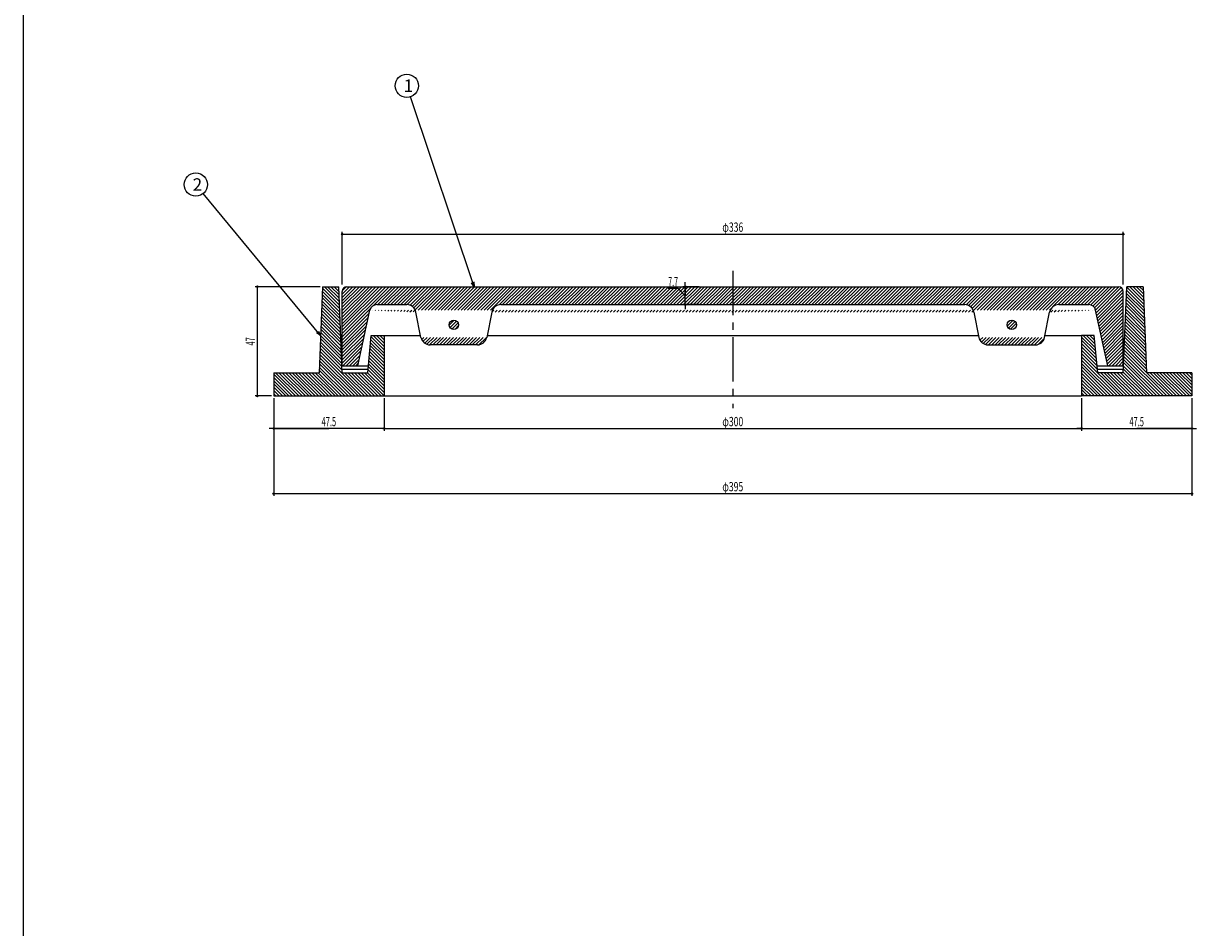
# Model space of a CAD drawing. Extents: x -7817 to 747, y 1194 to 3044.
# Drawn here: x -6909 to -6404, y 1750 to 2139 of the extents above; entities that cross this region are included whole.
import ezdxf
from ezdxf.enums import TextEntityAlignment as Align

# ---------------------------------------------------------------- set-up
doc = ezdxf.new("R2010")
doc.units = 0
doc.header["$PDMODE"] = 65
doc.header["$PDSIZE"] = 0.2
doc.linetypes.add('CENTER2', pattern=[28.575000000000003, 19.05, -3.175, 3.175, -3.175])
doc.linetypes.add('DIVIDE', pattern=[1.25, 0.5, -0.25, 0, -0.25, 0, -0.25])
doc.layers.get('0').update_dxf_attribs({"linetype": 'CONTINUOUS'})
doc.layers.get('DEFPOINTS').update_dxf_attribs({"color": 3, "linetype": 'DIVIDE'})
doc.layers.add('AM_BOR', color=7, linetype='CONTINUOUS')
doc.styles.add('DIMSTANDARD', font='MONOTXT.shx', dxfattribs={"width": 0.315, "bigfont": 'EXTFONT.shx'})
doc.styles.add('WinFont2', font='ＭＳ ゴシック', dxfattribs={"width": 0.8})
doc.dimstyles.new('DIMSTYEX_5', dxfattribs={"dimtxt": 3, "dimasz": 2, "dimexe": 1, "dimexo": 1, "dimgap": 1, "dimtad": 3, "dimdsep": 46, "dimtxsty": 'DIMSTANDARD', "dimcen": 0, "dimclrd": 3, "dimclre": 3, "dimclrt": 2, "dimazin": 2, "dimtfac": 0.5, "dimtdec": 4, "dimtofl": 0, "dimtmove": 0, "dimatfit": 3, "dimldrblk": 'OPEN30', "dimfxl": 1, "dimtolj": 1, "dimtzin": 1, "dimlwd": -1, "dimlwe": -1, "dimarcsym": 0})
doc.dimstyles.new('DIMSTYEX_6', dxfattribs={"dimtxt": 4, "dimasz": 2, "dimexe": 1, "dimexo": 1, "dimgap": 1, "dimtad": 3, "dimdec": 3, "dimdsep": 46, "dimtxsty": 'DIMSTANDARD', "dimblk1": 'SMALL', "dimblk2": 'SMALL', "dimsah": 1, "dimcen": 0, "dimclrd": 3, "dimclre": 3, "dimclrt": 2, "dimazin": 2, "dimtfac": 0.5, "dimtdec": 4, "dimtofl": 0, "dimtmove": 0, "dimatfit": 3, "dimfxl": 1, "dimtolj": 1, "dimtzin": 1, "dimlwd": -1, "dimlwe": -1, "dimarcsym": 0})
doc.dimstyles.new('DIMSTYEX_7', dxfattribs={"dimtxt": 4, "dimasz": 2, "dimexe": 1, "dimexo": 1, "dimgap": 1, "dimtad": 3, "dimdec": 3, "dimdsep": 46, "dimtxsty": 'DIMSTANDARD', "dimblk1": 'SMALL', "dimblk2": 'SMALL', "dimsah": 1, "dimcen": 0, "dimclrd": 3, "dimclre": 3, "dimclrt": 2, "dimazin": 2, "dimtfac": 0.5, "dimtdec": 4, "dimtofl": 0, "dimtmove": 1, "dimatfit": 3, "dimfxl": 1, "dimtolj": 1, "dimtzin": 1, "dimlwd": -1, "dimlwe": -1, "dimarcsym": 0})
doc.dimstyles.new('DIMSTYEX_8', dxfattribs={"dimtxt": 4, "dimasz": 2, "dimexe": 1, "dimexo": 1, "dimgap": 1, "dimtad": 3, "dimdec": 3, "dimdsep": 46, "dimtxsty": 'DIMSTANDARD', "dimblk1": 'SMALL', "dimblk2": 'SMALL', "dimsah": 1, "dimcen": 0, "dimclrd": 3, "dimclre": 3, "dimclrt": 2, "dimazin": 2, "dimtfac": 0.5, "dimtdec": 4, "dimtofl": 0, "dimtmove": 0, "dimatfit": 3, "dimfxl": 1, "dimtolj": 1, "dimtzin": 1, "dimlwd": -1, "dimlwe": -1, "dimarcsym": 0})

# ---------------------------------------------------------------- blocks, each defined once
blk = doc.blocks.new('_SMALL')
at = {"color": 0, "linetype": 'BYBLOCK', "lineweight": -2}
blk.add_circle((0, 0), 0.1666666666, dxfattribs=at)
blk = doc.blocks.new('*D103')
at = {"color": 3, "linetype": 'BYBLOCK'}
for p, q in [((-6781.1291661508, 2025.8481896137), (-6809.1291661508, 2025.8481896137)), ((-6808.1291661508, 1978.8481896137), (-6808.1291661508, 2025.8481896137)), ((-6802.1291661508, 1978.8481896137), (-6809.1291661508, 1978.8481896137))]:
    blk.add_line(p, q, dxfattribs=at)
at = {"layer": 'DEFPOINTS', "color": 3, "linetype": 'BYBLOCK'}
for p in [(-6808.1291661508, 2025.8481896137), (-6780.1291661508, 2025.8481896137), (-6801.1291661508, 1978.8481896137)]:
    blk.add_point(p, dxfattribs=at)
at = {"color": 3, "linetype": 'BYBLOCK', "xscale": 2.0000000008, "yscale": 2.0000000008, "zscale": 2.0000000008}
for p in [(-6808.1291661508, 2025.8481896137), (-6808.1291661508, 1978.8481896137)]:
    blk.add_blockref('_SMALL', p, dxfattribs=at)
at = {"color": 2, "linetype": 'BYBLOCK', "style": 'DIMSTANDARD', "width": 0.4375}
blk.add_text('47', height=4, rotation=90, dxfattribs=at).set_placement((-6809.1291661508, 2000.5981896137), (-6809.1291661508, 2004.0981896137), align=Align.FIT)
blk = doc.blocks.new('*D104')
at = {"color": 3, "linetype": 'BYBLOCK'}
for p, q in [((-6627.15721146, 2025.0774149228), (-6631.40721146, 2025.0774149228)), ((-6624.0779861508, 2021.9981896137), (-6627.15721146, 2025.0774149228)), ((-6618.0779861508, 2025.8481896137), (-6625.0779861508, 2025.8481896137)), ((-6624.0779861508, 2025.8481896137), (-6624.0779861508, 2027.8481896137)), ((-6624.0779861508, 2018.1481896137), (-6624.0779861508, 2025.8481896137)), ((-6624.0779861508, 2025.8481896137), (-6624.0779861508, 2021.9981896137)), ((-6624.0779861508, 2018.1481896137), (-6624.0779861508, 2021.9981896137)), ((-6618.0779861508, 2018.1481896137), (-6625.0779861508, 2018.1481896137)), ((-6624.0779861508, 2018.1481896137), (-6624.0779861508, 2016.1481896137))]:
    blk.add_line(p, q, dxfattribs=at)
at = {"layer": 'DEFPOINTS', "color": 3, "linetype": 'BYBLOCK'}
for p in [(-6624.0779861508, 2025.8481896137), (-6617.0779861508, 2025.8481896137), (-6617.0779861508, 2018.1481896137)]:
    blk.add_point(p, dxfattribs=at)
at = {"color": 3, "linetype": 'BYBLOCK', "xscale": 2.0000000008, "yscale": 2.0000000008, "zscale": 2.0000000008}
for p in [(-6624.0779861508, 2025.8481896137), (-6624.0779861508, 2018.1481896137)]:
    blk.add_blockref('_SMALL', p, dxfattribs=at)
at = {"color": 2, "linetype": 'BYBLOCK', "style": 'DIMSTANDARD', "width": 0.3541666667}
blk.add_text('7.7', height=4, dxfattribs=at).set_placement((-6631.40721146, 2026.0774149228), (-6627.15721146, 2026.0774149228), align=Align.FIT)
blk = doc.blocks.new('*D105')
at = {"color": 3, "linetype": 'BYBLOCK'}
for p, q in [((-6753.6291661508, 1977.8481896137), (-6753.6291661508, 1963.8481896137)), ((-6453.6291661508, 1977.8481896137), (-6453.6291661508, 1963.8481896137)), ((-6753.6291661508, 1964.8481896137), (-6453.6291661508, 1964.8481896137))]:
    blk.add_line(p, q, dxfattribs=at)
at = {"layer": 'DEFPOINTS', "color": 3, "linetype": 'BYBLOCK'}
for p in [(-6753.6291661508, 1978.8481896137), (-6453.6291661508, 1978.8481896137), (-6453.6291661508, 1964.8481896137)]:
    blk.add_point(p, dxfattribs=at)
at = {"color": 3, "linetype": 'BYBLOCK', "xscale": 2.0000000008, "yscale": 2.0000000008, "zscale": 2.0000000008}
for p in [(-6753.6291661508, 1964.8481896137), (-6453.6291661508, 1964.8481896137)]:
    blk.add_blockref('_SMALL', p, dxfattribs=at)
at = {"color": 2, "linetype": 'BYBLOCK', "style": 'DIMSTANDARD', "width": 0.45}
blk.add_text('φ300', height=4, dxfattribs=at).set_placement((-6608.1291661508, 1965.8481896137), (-6599.1291661508, 1965.8481896137), align=Align.FIT)
blk = doc.blocks.new('*D106')
at = {"color": 3, "linetype": 'BYBLOCK'}
for p, q in [((-6453.6291661508, 1977.8481896137), (-6453.6291661508, 1963.8481896137)), ((-6406.1291661508, 1977.8481896137), (-6406.1291661508, 1963.8481896137)), ((-6453.6291661508, 1964.8481896137), (-6455.6291661508, 1964.8481896137)), ((-6453.6291661508, 1964.8481896137), (-6429.8791661508, 1964.8481896137)), ((-6453.6291661508, 1964.8481896137), (-6406.1291661508, 1964.8481896137)), ((-6406.1291661508, 1964.8481896137), (-6429.8791661508, 1964.8481896137)), ((-6406.1291661508, 1964.8481896137), (-6404.1291661508, 1964.8481896137))]:
    blk.add_line(p, q, dxfattribs=at)
at = {"layer": 'DEFPOINTS', "color": 3, "linetype": 'BYBLOCK'}
for p in [(-6453.6291661508, 1978.8481896137), (-6406.1291661508, 1978.8481896137), (-6406.1291661508, 1964.8481896137)]:
    blk.add_point(p, dxfattribs=at)
at = {"color": 3, "linetype": 'BYBLOCK', "xscale": 2.0000000008, "yscale": 2.0000000008, "zscale": 2.0000000008}
for p in [(-6453.6291661508, 1964.8481896137), (-6406.1291661508, 1964.8481896137)]:
    blk.add_blockref('_SMALL', p, dxfattribs=at)
at = {"color": 2, "linetype": 'BYBLOCK', "style": 'DIMSTANDARD', "width": 0.390625}
blk.add_text('47.5', height=4, dxfattribs=at).set_placement((-6433.0041661508, 1965.8481896137), (-6426.7541661508, 1965.8481896137), align=Align.FIT)
blk = doc.blocks.new('*D107')
at = {"color": 3, "linetype": 'BYBLOCK'}
for p, q in [((-6801.1291661508, 1977.8481896137), (-6801.1291661508, 1963.8481896137)), ((-6753.6291661508, 1977.8481896137), (-6753.6291661508, 1963.8481896137)), ((-6801.1291661508, 1964.8481896137), (-6803.1291661508, 1964.8481896137)), ((-6801.1291661508, 1964.8481896137), (-6777.3791661508, 1964.8481896137)), ((-6753.6291661508, 1964.8481896137), (-6801.1291661508, 1964.8481896137)), ((-6753.6291661508, 1964.8481896137), (-6777.3791661508, 1964.8481896137)), ((-6753.6291661508, 1964.8481896137), (-6751.6291661508, 1964.8481896137))]:
    blk.add_line(p, q, dxfattribs=at)
at = {"layer": 'DEFPOINTS', "color": 3, "linetype": 'BYBLOCK'}
for p in [(-6801.1291661508, 1978.8481896137), (-6753.6291661508, 1978.8481896137), (-6801.1291661508, 1964.8481896137)]:
    blk.add_point(p, dxfattribs=at)
at = {"color": 3, "linetype": 'BYBLOCK', "xscale": 2.0000000008, "yscale": 2.0000000008, "zscale": 2.0000000008}
for p in [(-6801.1291661508, 1964.8481896137), (-6753.6291661508, 1964.8481896137)]:
    blk.add_blockref('_SMALL', p, dxfattribs=at)
at = {"color": 2, "linetype": 'BYBLOCK', "style": 'DIMSTANDARD', "width": 0.390625}
blk.add_text('47.5', height=4, dxfattribs=at).set_placement((-6780.5041661508, 1965.8481896137), (-6774.2541661508, 1965.8481896137), align=Align.FIT)
blk = doc.blocks.new('*D108')
at = {"color": 3, "linetype": 'BYBLOCK'}
for p, q in [((-6801.1291661508, 1977.8481896137), (-6801.1291661508, 1935.8481896137)), ((-6406.1291661508, 1977.8481896137), (-6406.1291661508, 1935.8481896137)), ((-6801.1291661508, 1936.8481896137), (-6406.1291661508, 1936.8481896137))]:
    blk.add_line(p, q, dxfattribs=at)
at = {"layer": 'DEFPOINTS', "color": 3, "linetype": 'BYBLOCK'}
for p in [(-6801.1291661508, 1978.8481896137), (-6406.1291661508, 1978.8481896137), (-6406.1291661508, 1936.8481896137)]:
    blk.add_point(p, dxfattribs=at)
at = {"color": 3, "linetype": 'BYBLOCK', "xscale": 2.0000000008, "yscale": 2.0000000008, "zscale": 2.0000000008}
for p in [(-6801.1291661508, 1936.8481896137), (-6406.1291661508, 1936.8481896137)]:
    blk.add_blockref('_SMALL', p, dxfattribs=at)
at = {"color": 2, "linetype": 'BYBLOCK', "style": 'DIMSTANDARD', "width": 0.45}
blk.add_text('φ395', height=4, dxfattribs=at).set_placement((-6608.1291661508, 1937.8481896137), (-6599.1291661508, 1937.8481896137), align=Align.FIT)
blk = doc.blocks.new('*D109')
at = {"color": 3, "linetype": 'BYBLOCK'}
for p, q in [((-6771.6291661508, 2026.8481896137), (-6771.6291661508, 2049.4869723123)), ((-6435.6291661508, 2026.8481896137), (-6435.6291661508, 2049.4869723123)), ((-6771.6291661508, 2048.4869723123), (-6435.6291661508, 2048.4869723123))]:
    blk.add_line(p, q, dxfattribs=at)
at = {"layer": 'DEFPOINTS', "color": 3, "linetype": 'BYBLOCK'}
for p in [(-6435.6291661508, 2048.4869723123), (-6771.6291661508, 2025.8481896137), (-6435.6291661508, 2025.8481896137)]:
    blk.add_point(p, dxfattribs=at)
at = {"color": 3, "linetype": 'BYBLOCK', "xscale": 2.0000000008, "yscale": 2.0000000008, "zscale": 2.0000000008}
for p in [(-6771.6291661508, 2048.4869723123), (-6435.6291661508, 2048.4869723123)]:
    blk.add_blockref('_SMALL', p, dxfattribs=at)
at = {"color": 2, "linetype": 'BYBLOCK', "style": 'DIMSTANDARD', "width": 0.45}
blk.add_text('φ336', height=4, dxfattribs=at).set_placement((-6608.1291661508, 2049.4869723123), (-6599.1291661508, 2049.4869723123), align=Align.FIT)
blk = doc.blocks.new('_OPEN30')
at = {"color": 0, "linetype": 'BYBLOCK', "lineweight": -2}
for p, q in [((-1, 0.26794919), (0, 0)), ((0, 0), (-1, -0.26794919)), ((0, 0), (-1, 0))]:
    blk.add_line(p, q, dxfattribs=at)
blk = doc.blocks.new('BALN10')
at = {"color": 3, "linetype": 'BYBLOCK'}
blk.add_circle((-29.037612, 86.4751447084), 5, dxfattribs=at)
at = {"color": 2, "linetype": 'BYBLOCK', "style": 'WinFont2'}
blk.add_text('1', height=5.376, dxfattribs=at).set_placement((-30.381612, 83.7871447084))
at = {"color": 3, "linetype": 'BYBLOCK'}
blk.add_leader([(0, 0), (-27.4459910178, 81.7352351472)], dimstyle='DIMSTYEX_5', dxfattribs=at)
blk = doc.blocks.new('BALN11')
at = {"color": 3, "linetype": 'BYBLOCK'}
blk.add_circle((-53.6467496419, 64.9638250661), 5, dxfattribs=at)
at = {"color": 2, "linetype": 'BYBLOCK', "style": 'WinFont2'}
blk.add_text('2', height=5.376, dxfattribs=at).set_placement((-54.9907496419, 62.2758250661))
at = {"color": 3, "linetype": 'BYBLOCK'}
blk.add_leader([(0, 0), (-50.4630133346, 61.1084621616)], dimstyle='DIMSTYEX_5', dxfattribs=at)

msp = doc.modelspace()

# ---------------------------------------------------------------- hatches: boundary and pattern name
at = {"linetype": 'CONTINUOUS'}
h = msp.add_hatch(dxfattribs=at)
h.set_pattern_fill('_U', angle=-45, style=0, pattern_type=0)
h.set_pattern_definition([(-45, (-6603.6288134536, 1978.8477936137), (0.7071067811865475, 0.7071067811865476), [])])
h.paths.add_polyline_path([(-6753.629166150841, 2004.8481896136573), (-6759.129166150841, 2004.8481896136573), (-6760.629166150841, 1988.8481896136573), (-6771.629166150841, 1988.8481896136573), (-6773.129166150841, 2025.8481896136573), (-6780.129166150841, 2025.8481896136573), (-6781.629166150841, 1988.8481896136573), (-6801.129166150841, 1988.8481896136573), (-6801.129166150841, 1978.8481896136573), (-6753.629166150841, 1978.8481896136573)])
h.paths.add_polyline_path([(-6406.129166150841, 1988.8481896136573), (-6425.629166150841, 1988.8481896136573), (-6427.129166150841, 2025.8481896136573), (-6434.129166150841, 2025.8481896136573), (-6435.629166150841, 1988.8481896136573), (-6446.629166150841, 1988.8481896136573), (-6448.129166150841, 2004.8481896136573), (-6453.629166150841, 2004.8481896136573), (-6453.629166150841, 1978.8481896136573), (-6406.129166150841, 1978.8481896136573)])
h = msp.add_hatch(dxfattribs=at)
h.set_pattern_fill('_U', angle=45, style=0, pattern_type=0)
h.set_pattern_definition([(45, (-6603.6291661508, 2018.1481896137), (-0.7071067811865475, 0.7071067811865476), [])])
edge = h.paths.add_edge_path()
edge.add_arc((-6503.868382150841, 2014.1481896136575), 4, 11.309932, 90)
edge.add_line((-6503.868382150841, 2018.1481896136575), (-6703.3899501508, 2018.1481896137))
edge.add_arc((-6703.389950150841, 2014.1481896136575), 4, 90, 168.690068)
edge.add_line((-6499.946059441588, 2014.93265412176), (-6707.3122728601, 2014.9326541218))
edge.add_arc((-6473.408382150842, 2004.8481896136573), 4, 270, 348.690068, ccw=False)
edge.add_line((-6473.408382150842, 2000.8481896136573), (-6493.8499501508, 2000.8481896137))
edge.add_arc((-6493.84995015084, 2004.8481896136573), 4, 191.309932, 270, ccw=False)
edge.add_line((-6469.486059441587, 2004.0637251055548), (-6497.7722728601, 2004.0637251056))
edge.add_line((-6467.3122741508405, 2014.9326536136573), (-6469.4860581508, 2004.0637256137))
edge.add_line((-6467.3122741508405, 2014.9326536136573), (-6469.4860581508, 2004.0637256137))
edge.add_arc((-6450.4790261508415, 2015.1481896136575), 3, 12.391431, 90)
edge.add_line((-6450.4790261508415, 2018.1481896136575), (-6463.3899501508, 2018.1481896137))
edge.add_arc((-6463.389950150841, 2014.1481896136575), 4, 90, 168.690068)
edge.add_line((-6447.548913002925, 2015.7919573826555), (-6467.3122728601, 2014.9326541218))
edge.add_line((-6759.709418150841, 2015.7919576136574), (-6764.9700421508, 1991.8481896137))
edge.add_line((-6764.970042150841, 1991.8481896136573), (-6771.6291661508, 1991.8481896137))
edge.add_line((-6771.629166150841, 1991.8481896136573), (-6771.6291661508, 2023.8481896137))
edge.add_arc((-6769.629166150841, 2023.8481896136573), 2, 450, 540, ccw=False)
edge.add_line((-6769.629166150841, 2025.8481896136573), (-6437.6291661508, 2025.8481896137))
edge.add_arc((-6437.629166150841, 2023.8481896136573), 2, 360, 450, ccw=False)
edge.add_line((-6435.629166150841, 2023.8481896136573), (-6435.6291661508, 1991.8481896137))
edge.add_line((-6435.629166150841, 1991.8481896136573), (-6442.2882901508, 1991.8481896137))
edge.add_line((-6442.288290150841, 1991.8481896136573), (-6447.5489141508, 2015.7919576137))
edge.add_line((-6759.709418150841, 2015.7919576136574), (-6447.5489141508, 2015.7919576137))
edge.add_arc((-6743.868382150841, 2014.1481896136575), 4, 11.309932, 90)
edge.add_line((-6743.868382150841, 2018.1481896136575), (-6756.7793061508, 2018.1481896137))
edge.add_arc((-6756.779306150841, 2015.1481896136575), 3, 90, 167.608569)
edge.add_line((-6739.946059441588, 2014.93265412176), (-6759.7094192988, 2015.7919573827))
edge.add_line((-6737.772274150841, 2004.0637256136574), (-6739.9460581508, 2014.9326536137))
edge.add_line((-6737.772274150841, 2004.0637256136574), (-6739.9460581508, 2014.9326536137))
edge.add_arc((-6713.408382150842, 2004.8481896136573), 4, 270, 348.690068, ccw=False)
edge.add_line((-6713.408382150842, 2000.8481896136573), (-6733.8499501508, 2000.8481896137))
edge.add_arc((-6733.849950150842, 2004.8481896136573), 4, 191.309932, 270, ccw=False)
edge.add_line((-6709.486059441587, 2004.0637251055548), (-6737.7722728601, 2004.0637251056))
edge.add_line((-6707.3122741508405, 2014.9326536136573), (-6709.4860581508, 2004.0637256137))
edge.add_line((-6707.3122741508405, 2014.9326536136573), (-6709.4860581508, 2004.0637256137))
edge.add_line((-6499.946058150842, 2014.9326536136573), (-6497.7722741508, 2004.0637256137))
edge = h.paths.add_edge_path(flags=16)
edge.add_arc((-6723.629166150841, 2009.4981896136574), 2, 0, 360)
edge = h.paths.add_edge_path()
edge.add_arc((-6483.629166150841, 2009.4981896136574), 2, 0, 360)

# ---------------------------------------------------------------- linework, layer by layer
at = {"color": 7, "linetype": 'CONTINUOUS'}
for p, q in [((-6908.7685292163, 1193.6063677795), (-6908.7685292163, 2673.6063677795)), ((-6753.6291661508, 2004.8481896137), (-6737.9291668354, 2004.8481896137)), ((-6709.3291654663, 2004.8481896137), (-6497.9291668354, 2004.8481896137)), ((-6469.3291654663, 2004.8481896137), (-6453.6291661508, 2004.8481896137)), ((-6753.6291661508, 1978.8481896137), (-6453.6291661508, 1978.8481896137))]:
    msp.add_line(p, q, dxfattribs=at)
at = {"color": 7, "linetype": 'CENTER2'}
msp.add_line((-6603.6291661508, 2032.663340407), (-6603.6291661508, 1973.5513532335), dxfattribs=at)
at = {"layer": 'AM_BOR', "color": 7, "linetype": 'CONTINUOUS'}
for p, q in [((-6780.1291661508, 2025.8481896137), (-6781.6291661508, 1988.8481896137)), ((-6780.1291661508, 2025.8481896137), (-6773.1291661508, 2025.8481896137)), ((-6771.6291661508, 1988.8481896137), (-6773.1291661508, 2025.8481896137)), ((-6771.6291661508, 1991.8481896137), (-6771.6291661508, 2023.8481896137)), ((-6769.6291661508, 2025.8481896137), (-6437.6291661508, 2025.8481896137)), ((-6435.6291661508, 1988.8481896137), (-6434.1291661508, 2025.8481896137)), ((-6435.6291661508, 1991.8481896137), (-6435.6291661508, 2023.8481896137)), ((-6427.1291661508, 2025.8481896137), (-6434.1291661508, 2025.8481896137)), ((-6427.1291661508, 2025.8481896137), (-6425.6291661508, 1988.8481896137)), ((-6764.9700421508, 1991.8481896137), (-6759.7094181508, 2015.7919576137)), ((-6756.7793061508, 2018.1481896137), (-6743.8683821508, 2018.1481896137)), ((-6737.7722741508, 2004.0637256137), (-6739.9460581508, 2014.9326536137)), ((-6707.3122741508, 2014.9326536137), (-6709.4860581508, 2004.0637256137)), ((-6703.3899501508, 2018.1481896137), (-6503.8683821508, 2018.1481896137)), ((-6499.9460581508, 2014.9326536137), (-6497.7722741508, 2004.0637256137)), ((-6469.4860581508, 2004.0637256137), (-6467.3122741508, 2014.9326536137)), ((-6463.3899501508, 2018.1481896137), (-6450.4790261508, 2018.1481896137)), ((-6442.2882901508, 1991.8481896137), (-6447.5489141508, 2015.7919576137)), ((-6760.6291661508, 1988.8481896137), (-6759.1291661508, 2004.8481896137)), ((-6759.1291661508, 2004.8481896137), (-6753.6291661508, 2004.8481896137)), ((-6753.6291661508, 2004.8481896137), (-6753.6291661508, 1978.8481896137)), ((-6448.1291661508, 2004.8481896137), (-6453.6291661508, 2004.8481896137)), ((-6453.6291661508, 2004.8481896137), (-6453.6291661508, 1978.8481896137)), ((-6446.6291661508, 1988.8481896137), (-6448.1291661508, 2004.8481896137)), ((-6713.4083821508, 2000.8481896137), (-6733.8499501508, 2000.8481896137)), ((-6493.8499501508, 2000.8481896137), (-6473.4083821508, 2000.8481896137)), ((-6801.1291661508, 1988.8481896137), (-6781.6291661508, 1988.8481896137)), ((-6801.1291661508, 1988.8481896137), (-6801.1291661508, 1978.8481896137)), ((-6771.7507861508, 1991.8481896137), (-6760.3479141508, 1991.8481896137)), ((-6771.6899781508, 1990.3481896137), (-6760.4885421508, 1990.3481896137)), ((-6771.6291661508, 1988.8481896137), (-6760.6291661508, 1988.8481896137)), ((-6446.9104141508, 1991.8481896137), (-6435.5075461508, 1991.8481896137)), ((-6446.7697901508, 1990.3481896137), (-6435.5683541508, 1990.3481896137)), ((-6435.6291661508, 1988.8481896137), (-6446.6291661508, 1988.8481896137)), ((-6406.1291661508, 1988.8481896137), (-6425.6291661508, 1988.8481896137)), ((-6406.1291661508, 1988.8481896137), (-6406.1291661508, 1978.8481896137)), ((-6801.1291661508, 1978.8481896137), (-6753.6291661508, 1978.8481896137)), ((-6406.1291661508, 1978.8481896137), (-6453.6291661508, 1978.8481896137))]:
    msp.add_line(p, q, dxfattribs=at)
for centre in [(-6723.6291661508, 2009.4981896137), (-6483.6291661508, 2009.4981896137)]:
    msp.add_circle(centre, 2, dxfattribs=at)
for centre, radius, start, end in [((-6769.6291661508, 2023.8481896137), 2, 90, 180), ((-6437.6291661508, 2023.8481896137), 2, 0, 90), ((-6756.7793061508, 2015.1481896137), 3, 90, 167.608569), ((-6743.8683821508, 2014.1481896137), 4, 11.309932, 90), ((-6703.3899501508, 2014.1481896137), 4, 90, 168.690068), ((-6503.8683821508, 2014.1481896137), 4, 11.309932, 90), ((-6463.3899501508, 2014.1481896137), 4, 90, 168.690068), ((-6450.4790261508, 2015.1481896137), 3, 12.391431, 90), ((-6733.8499501508, 2004.8481896137), 4, -168.690068, -90), ((-6713.4083821508, 2004.8481896137), 4, -90, -11.309932), ((-6493.8499501508, 2004.8481896137), 4, -168.690068, -90), ((-6473.4083821508, 2004.8481896137), 4, -90, -11.309932)]:
    msp.add_arc(centre, radius, start, end, dxfattribs=at)

# ---------------------------------------------------------------- block references
at = {"color": 3, "linetype": 'BYBLOCK'}
for name, p in [('BALN10', (-6714.8307701508, 2025.8481896137)), ('BALN11', (-6780.9805175022, 2004.8481896137))]:
    msp.add_blockref(name, p, dxfattribs=at)

# ---------------------------------------------------------------- dimensions: what is measured, and where the dimension line sits
for base, p1, p2, dimstyle, picture, middle in [((-6435.6291661508, 2048.4869723123), (-6771.6291661508, 2025.8481896137), (-6435.6291661508, 2025.8481896137), 'DIMSTYEX_6', '*D109', (-6603.6291661508, 2051.4869723123)), ((-6406.1291661508, 1936.8481896137), (-6801.1291661508, 1978.8481896137), (-6406.1291661508, 1978.8481896137), 'DIMSTYEX_8', '*D108', (-6603.6291661508, 1939.8481896137)), ((-6453.6291661508, 1964.8481896137), (-6753.6291661508, 1978.8481896137), (-6453.6291661508, 1978.8481896137), 'DIMSTYEX_8', '*D105', (-6603.6291661508, 1967.8481896137))]:
    dim = msp.add_linear_dim(base=base, p1=p1, p2=p2, text='φ<>', dimstyle=dimstyle, dxfattribs=at)
    dim.commit()
    dim.dimension.update_dxf_attribs({"geometry": picture, "text_midpoint": middle})
dim = msp.add_linear_dim(base=(-6624.0779861508, 2025.8481896137), p1=(-6617.0779861508, 2018.1481896137), p2=(-6617.0779861508, 2025.8481896137), angle=90, dimstyle='DIMSTYEX_7', dxfattribs=at)
dim.commit()
dim.dimension.update_dxf_attribs({"geometry": '*D104', "text_midpoint": (-6627.15721146, 2026.0774149228), "dimtype": 160})
for base, p1, p2, angle, dimstyle, picture, middle in [((-6808.1291661508, 2025.8481896137), (-6801.1291661508, 1978.8481896137), (-6780.1291661508, 2025.8481896137), 90, 'DIMSTYEX_6', '*D103', (-6811.1291661508, 2002.3481896137)), ((-6801.1291661508, 1964.8481896137), (-6753.6291661508, 1978.8481896137), (-6801.1291661508, 1978.8481896137), 180, 'DIMSTYEX_8', '*D107', (-6777.3791661508, 1967.8481896137))]:
    dim = msp.add_linear_dim(base=base, p1=p1, p2=p2, angle=angle, dimstyle=dimstyle, dxfattribs=at)
    dim.commit()
    dim.dimension.update_dxf_attribs({"geometry": picture, "text_midpoint": middle})
dim = msp.add_linear_dim(base=(-6406.1291661508, 1964.8481896137), p1=(-6453.6291661508, 1978.8481896137), p2=(-6406.1291661508, 1978.8481896137), dimstyle='DIMSTYEX_8', dxfattribs=at)
dim.commit()
dim.dimension.update_dxf_attribs({"geometry": '*D106', "text_midpoint": (-6429.8791661508, 1967.8481896137)})

doc.saveas('drawing.dxf')
